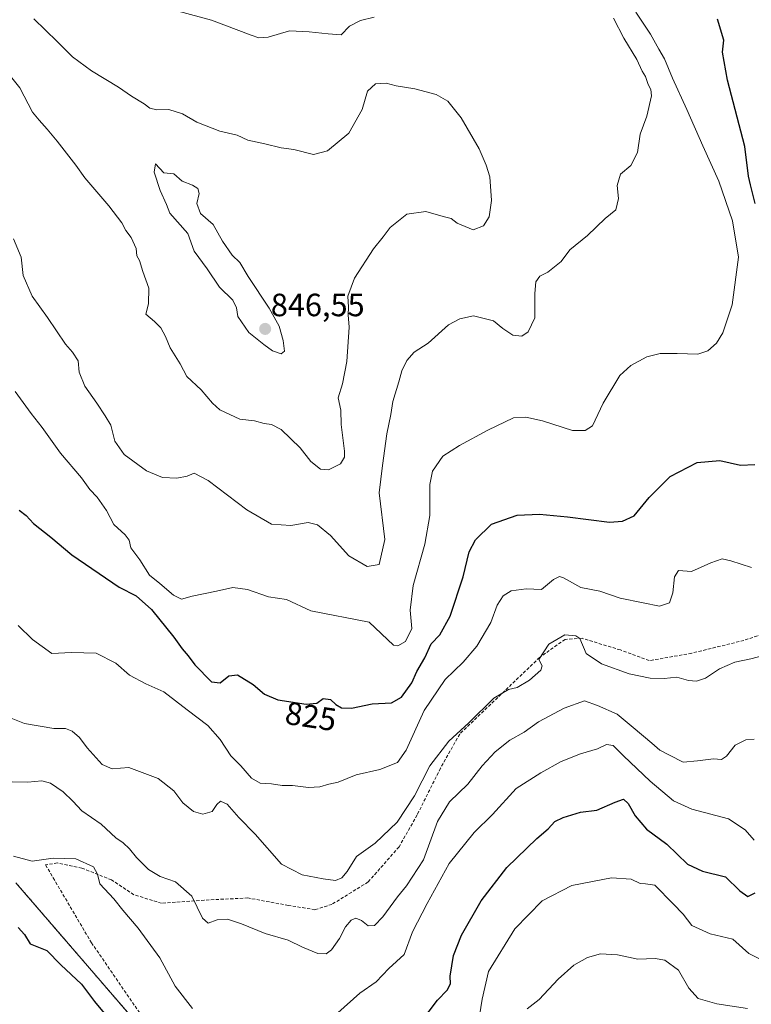
# Model space of a CAD drawing. Units: metres. Extents: x 621255 to 624712, y 4720240 to 4722614.
# Drawn here: x 624149 to 624376, y 4720635 to 4720941 of the extents above; entities that cross this region are included whole.
import ezdxf
from ezdxf.enums import TextEntityAlignment as Align

# ---------------------------------------------------------------- set-up
doc = ezdxf.new("R2010")
doc.units = ezdxf.units.M
doc.header["$MEASUREMENT"] = 0
doc.linetypes.add('TRAZOS', pattern=[0.75, 0.5, -0.25])
doc.linetypes.add('TRAZOSX2', pattern=[1.5, 1, -0.5])
for name, color, linetype, lineweight in [('Arbolado forestal', 92, 'TRAZOS', 0), ('Arbolado forestal CxS', 92, 'Continuous', 0), ('Carátula', 7, 'Continuous', 5), ('Curva de nivel maestra', 36, 'Continuous', 30), ('Curva de nivel normal', 36, 'Continuous', 0), ('Punto de cota en terreno', 7, 'Continuous', 0), ('Rótulo de curva de nivel directora', 19, 'Continuous', 0), ('Rótulo de punto de cota en terreno', 19, 'Continuous', 0), ('Senda', 19, 'TRAZOSX2', 0)]:
    doc.layers.add(name, color=color, linetype=linetype, lineweight=lineweight)
doc.styles.add('Arial', font='txt', dxfattribs={"height": 0.2})

# ---------------------------------------------------------------- blocks, each defined once
blk = doc.blocks.new('*U163')
at = {"layer": 'Curva de nivel normal', "color": 36, "linetype": 'Continuous', "lineweight": 0}
blk.add_polyline3d([(624143.53, 4720725.07, 815), (624150.25, 4720722.34, 815), (624159.38, 4720720.86, 815), (624162.99, 4720720.87, 815), (624165.07, 4720720.04, 815), (624167.29, 4720718, 815), (624169.68, 4720714.79, 815), (624174.34, 4720709.69, 815), (624177.5, 4720708.28, 815), (624182.59, 4720708.76, 815), (624191.71, 4720705.26, 815), (624196.65, 4720701.46, 815), (624199.42, 4720697.74, 815), (624202.76, 4720695.01, 815), (624205.65, 4720694.26, 815), (624208.56, 4720695.02, 815), (624209.95, 4720697.24, 815), (624211.14, 4720698.24, 815), (624213.24, 4720697.28, 815), (624216.81, 4720693.15, 815), (624221.86, 4720688.01, 815), (624230.12, 4720678.63, 815), (624236.48, 4720675.36, 815), (624242.98, 4720674.08, 815), (624246.81, 4720673.56, 815), (624248.86, 4720674.43, 815), (624250.46, 4720676.38, 815), (624253.38, 4720681.07, 815), (624259.18, 4720685.19, 815), (624266.01, 4720691.73, 815), (624271.44, 4720699.91, 815), (624276.21, 4720709.25, 815), (624282.12, 4720716.91, 815), (624288.29, 4720722.59, 815), (624296.08, 4720730.22, 815), (624300.64, 4720732.93, 815), (624303.33, 4720733.59, 815), (624307.13, 4720735.84, 815), (624310.62, 4720739, 815), (624311.04, 4720740.26, 815), (624310.02, 4720742.27, 815), (624313.15, 4720747.03, 815), (624318.15, 4720749.98, 815), (624321.5, 4720749.68, 815), (624322.74, 4720748.76, 815), (624324.78, 4720744.16, 815), (624329.48, 4720740.89, 815), (624338.06, 4720737.79, 815), (624344.59, 4720736.48, 815), (624348.96, 4720736.4, 815), (624352.93, 4720736.79, 815), (624356.51, 4720735.72, 815), (624359.01, 4720735.54, 815), (624361.8, 4720736.52, 815), (624366.17, 4720739.33, 815), (624370.96, 4720741.43, 815), (624375.9, 4720742.52, 815), (624381.37, 4720743.98, 815)], dxfattribs=at)
blk = doc.blocks.new('*U183')
at = {"layer": 'Curva de nivel normal', "color": 36, "linetype": 'Continuous', "lineweight": 0}
blk.add_polyline3d([(624340.17, 4720943.43, 830), (624344.77, 4720936.64, 830), (624347.29, 4720931.96, 830), (624349.12, 4720928.9, 830), (624351.55, 4720922.94, 830), (624355.98, 4720913.23, 830), (624360.96, 4720901.88, 830), (624365.97, 4720890.88, 830), (624370.23, 4720878.55, 830), (624372.05, 4720867.31, 830), (624370.14, 4720852.54, 830), (624367.21, 4720843.82, 830), (624365.27, 4720840.62, 830), (624362.57, 4720838.23, 830), (624359.44, 4720837.21, 830), (624353.04, 4720837.39, 830), (624347.76, 4720837.34, 830), (624343.59, 4720836.31, 830), (624338.64, 4720833.65, 830), (624335.19, 4720830.57, 830), (624330, 4720821.97, 830), (624326.69, 4720814.84, 830), (624324.48, 4720813.39, 830), (624320.52, 4720813.4, 830), (624311.22, 4720816.41, 830), (624306.02, 4720817.54, 830), (624302.17, 4720817.35, 830), (624294.14, 4720813.55, 830), (624285.37, 4720808.73, 830), (624280.18, 4720805.49, 830), (624277.02, 4720800.78, 830), (624276.13, 4720796.66, 830), (624276.21, 4720787.02, 830), (624274.6, 4720778.12, 830), (624271.03, 4720765.24, 830), (624270.07, 4720757.57, 830), (624270.57, 4720751.9, 830), (624268.57, 4720747.87, 830), (624266.21, 4720746.53, 830), (624264.87, 4720746.78, 830), (624257.28, 4720753.87, 830), (624239.19, 4720757.35, 830), (624231.66, 4720760.91, 830), (624226.04, 4720761.78, 830), (624219.56, 4720763.98, 830), (624214.96, 4720764.68, 830), (624209.92, 4720763.48, 830), (624202.3, 4720761.99, 830), (624198.98, 4720761.04, 830), (624196.47, 4720762.3, 830), (624192.3, 4720765.9, 830), (624189.11, 4720768.51, 830), (624186.02, 4720773.21, 830), (624183.26, 4720777.01, 830), (624182.73, 4720779.37, 830), (624181.47, 4720781.06, 830), (624178.02, 4720784.26, 830), (624175.72, 4720788.63, 830), (624172.76, 4720792.68, 830), (624170.49, 4720795.07, 830), (624167.97, 4720798.68, 830), (624161.38, 4720806.43, 830), (624155.76, 4720814.34, 830), (624152.3, 4720818.69, 830), (624147.36, 4720825.61, 830)], dxfattribs=at)
blk = doc.blocks.new('*U194')
at = {"layer": 'Curva de nivel normal', "color": 36, "linetype": 'Continuous', "lineweight": 0}
blk.add_polyline3d([(624306.44, 4720633.76, 790), (624310.16, 4720636.59, 790), (624316, 4720642.91, 790), (624320.91, 4720647.25, 790), (624325.12, 4720649.64, 790), (624329.21, 4720650.79, 790), (624334.44, 4720650.47, 790), (624340.82, 4720649.13, 790), (624346.19, 4720649.33, 790), (624349.18, 4720648.82, 790), (624353.44, 4720645.73, 790), (624356.64, 4720640.14, 790), (624359.51, 4720636.93, 790), (624365.3, 4720635.28, 790), (624374.88, 4720633.86, 790)], dxfattribs=at)
blk = doc.blocks.new('*U195')
at = {"layer": 'Curva de nivel normal', "color": 36, "linetype": 'Continuous', "lineweight": 0}
for points in [[(624146.83, 4720681.19, 805), (624152.64, 4720679.64, 805), (624159.13, 4720680.55, 805), (624166.18, 4720680.36, 805), (624171.69, 4720677.82, 805), (624172.9, 4720675.54, 805), (624173.66, 4720672.59, 805), (624177.96, 4720667.88, 805), (624180.78, 4720664.37, 805), (624185.52, 4720658.82, 805), (624192.24, 4720649.6, 805), (624197.05, 4720640.8, 805), (624202.41, 4720633.82, 805)], [(624247.59, 4720632.51, 805), (624254.46, 4720638.62, 805), (624259.53, 4720642.08, 805), (624263.45, 4720646.22, 805), (624268.17, 4720650.64, 805), (624270.76, 4720657.62, 805), (624275.31, 4720666.49, 805), (624282.18, 4720678.89, 805), (624289.92, 4720688.47, 805), (624295.59, 4720694.11, 805), (624302.97, 4720702.23, 805), (624310.64, 4720707.1, 805), (624316.97, 4720710.61, 805), (624322.97, 4720713, 805), (624328.3, 4720714.54, 805), (624331.02, 4720715.84, 805), (624333.16, 4720715.54, 805), (624336.32, 4720712.36, 805), (624344.58, 4720704.5, 805), (624351.89, 4720698.39, 805), (624357.58, 4720695.76, 805), (624368.92, 4720692.75, 805), (624374.15, 4720689.4, 805), (624376.92, 4720686.11, 805)]]:
    blk.add_polyline3d(points, dxfattribs=at)
blk = doc.blocks.new('*U204')
at = {"layer": 'Curva de nivel normal', "color": 36, "linetype": 'Continuous', "lineweight": 0}
blk.add_polyline3d([(624148.3, 4720752.88, 820), (624152.7, 4720748.5, 820), (624158.73, 4720744.18, 820), (624164.82, 4720744.5, 820), (624172.53, 4720744.26, 820), (624178.59, 4720741.11, 820), (624182.89, 4720737.4, 820), (624187.92, 4720734.74, 820), (624193.49, 4720732.18, 820), (624200.79, 4720726.63, 820), (624207.22, 4720721.73, 820), (624211.04, 4720717.39, 820), (624214.35, 4720712.32, 820), (624217.39, 4720709.26, 820), (624220.71, 4720705.39, 820), (624223.42, 4720703.88, 820), (624227.02, 4720703.62, 820), (624230.27, 4720703.16, 820), (624233.54, 4720703.08, 820), (624238.48, 4720702.49, 820), (624241.97, 4720702.72, 820), (624244.81, 4720703.56, 820), (624247.65, 4720704.15, 820), (624253.31, 4720706.42, 820), (624260.64, 4720708.05, 820), (624266.13, 4720710.26, 820), (624268.85, 4720714.08, 820), (624274.45, 4720726.45, 820), (624280.88, 4720736.07, 820), (624286.52, 4720741.44, 820), (624290.77, 4720746.38, 820), (624295.14, 4720753.82, 820), (624297.12, 4720759.17, 820), (624298.97, 4720762.08, 820), (624301.49, 4720763.65, 820), (624306.05, 4720764.24, 820), (624310.82, 4720764.02, 820), (624314.64, 4720767.11, 820), (624316.5, 4720768.02, 820), (624317.67, 4720767.66, 820), (624323.12, 4720764.63, 820), (624329.01, 4720763.48, 820), (624335.3, 4720761.36, 820), (624342.43, 4720759.88, 820), (624347.51, 4720758.84, 820), (624350.6, 4720759.85, 820), (624351.72, 4720762.99, 820), (624352.16, 4720767.94, 820), (624353.48, 4720769.9, 820), (624357.51, 4720769.59, 820), (624363.53, 4720772.3, 820), (624366.98, 4720773.57, 820), (624369.66, 4720772.98, 820), (624376.08, 4720770.85, 820)], dxfattribs=at)
blk = doc.blocks.new('*U210')
at = {"layer": 'Curva de nivel normal', "color": 36, "linetype": 'Continuous', "lineweight": 0}
blk.add_polyline3d([(624291.13, 4720628.38, 795), (624292.39, 4720636.77, 795), (624294.36, 4720645.3, 795), (624302.61, 4720658.6, 795), (624311.09, 4720667.25, 795), (624320.25, 4720672.08, 795), (624332.62, 4720674.46, 795), (624338.7, 4720674.01, 795), (624341.55, 4720672.72, 795), (624343.14, 4720672.62, 795), (624346.03, 4720672.11, 795), (624351.74, 4720666.37, 795), (624354.84, 4720663.16, 795), (624357.61, 4720659.63, 795), (624363.29, 4720657.04, 795), (624370.29, 4720655.38, 795), (624375.29, 4720650.91, 795), (624379, 4720649.08, 795)], dxfattribs=at)
blk = doc.blocks.new('*U213')
at = {"layer": 'Curva de nivel maestra', "color": 36, "linetype": 'Continuous', "lineweight": 30}
for points in [[(624148.59, 4720788.71, 825), (624150.69, 4720786.99, 825), (624153.01, 4720784.59, 825), (624158.36, 4720780.27, 825), (624164.9, 4720774.81, 825), (624179.67, 4720764.77, 825), (624184.93, 4720762.02, 825), (624189.64, 4720757.84, 825), (624196.62, 4720749.19, 825), (624199.17, 4720745.57, 825), (624201.04, 4720743.44, 825), (624203.12, 4720740.63, 825), (624208.32, 4720735.39, 825), (624211.01, 4720735.06, 825), (624213.69, 4720737.18, 825), (624216.43, 4720737.54, 825), (624221.32, 4720734.51, 825), (624224.82, 4720731.48, 825), (624228.89, 4720729.75, 825), (624237.69, 4720728.41, 825), (624241.06, 4720728.66, 825), (624243.06, 4720730.19, 825), (624245.3, 4720729.84, 825), (624247, 4720728.28, 825), (624248.73, 4720727.28, 825), (624251.82, 4720727.2, 825), (624258.26, 4720728.55, 825), (624264.22, 4720728.84, 825), (624267.34, 4720730.56, 825), (624270.56, 4720735.06, 825), (624272.16, 4720738.6, 825), (624274.64, 4720742.83, 825), (624276.57, 4720747.1, 825), (624279.26, 4720749.9, 825), (624282.5, 4720755.7, 825), (624286.53, 4720767.95, 825), (624288.42, 4720775.73, 825), (624290.31, 4720779.45, 825), (624295.3, 4720784.29, 825), (624303.34, 4720787.13, 825), (624310.29, 4720787.46, 825), (624318.91, 4720786.62, 825), (624332.03, 4720785, 825), (624336.07, 4720785.29, 825), (624339.61, 4720786.94, 825), (624344.32, 4720792.65, 825), (624350.86, 4720799.11, 825), (624359.22, 4720803.53, 825), (624366.27, 4720804.16, 825), (624372.67, 4720802.71, 825), (624377.13, 4720802.88, 825)], [(624377.26, 4720884.02, 825), (624375.81, 4720889.78, 825), (624375.17, 4720892.43, 825), (624374.07, 4720901.66, 825), (624368.69, 4720922.28, 825), (624367.11, 4720931.04, 825), (624367.52, 4720934.73, 825), (624365.56, 4720941.27, 825)]]:
    blk.add_polyline3d(points, dxfattribs=at)
blk = doc.blocks.new('*U221')
at = {"layer": 'Curva de nivel maestra', "color": 36, "linetype": 'Continuous', "lineweight": 30}
for points in [[(624148.27, 4720658.96, 800), (624150.19, 4720656.79, 800), (624152.02, 4720653.96, 800), (624157.17, 4720651.82, 800), (624161.54, 4720647.36, 800), (624167.96, 4720641.44, 800), (624171.97, 4720636.05, 800), (624177.02, 4720629.86, 800)], [(624273.32, 4720629.63, 800), (624278.54, 4720636.37, 800), (624281.52, 4720639.51, 800), (624282.54, 4720641.48, 800), (624282.49, 4720643.9, 800), (624283.47, 4720650.32, 800), (624286.05, 4720656.6, 800), (624292.12, 4720667.25, 800), (624300.08, 4720677.69, 800), (624309.37, 4720686.65, 800), (624312.97, 4720689.64, 800), (624314.97, 4720691.9, 800), (624317.55, 4720693.13, 800), (624322.97, 4720694.85, 800), (624328.03, 4720695.43, 800), (624333.71, 4720697.98, 800), (624336.37, 4720698.89, 800), (624337.76, 4720697.56, 800), (624339.94, 4720693.68, 800), (624343.46, 4720689.58, 800), (624349.84, 4720684.91, 800), (624356.22, 4720678.7, 800), (624360.87, 4720676.5, 800), (624368.08, 4720674.76, 800), (624372.53, 4720670.4, 800), (624374.94, 4720668.62, 800), (624377.29, 4720669.75, 800)]]:
    blk.add_polyline3d(points, dxfattribs=at)
blk = doc.blocks.new('5PATER')
at = {"layer": 'Carátula', "linetype": 'Continuous', "lineweight": 5}
h = blk.add_hatch(color=250, dxfattribs=at)
edge = h.paths.add_edge_path()
edge.add_ellipse((0, 0.01), major_axis=(-1.33, -1.34), ratio=0.999422, start_angle=0, end_angle=360)

msp = doc.modelspace()

# ---------------------------------------------------------------- linework, layer by layer
at = {"layer": 'Arbolado forestal', "color": 92, "linetype": 'TRAZOS', "lineweight": 0}
msp.add_polyline3d([(624258.99, 4720430.61, 766.3), (624251.04, 4720458.03, 772.13), (624233.01, 4720494.09, 778.27), (624230.71, 4720498.7, 778.57), (624230.65, 4720498.81, 778.59), (624230.58, 4720499.03, 778.63), (624229.84, 4720501.24, 779), (624221.24, 4720527.04, 782.57), (624213.4, 4720555.27, 789.73), (624205.56, 4720588.21, 796.2), (624186.74, 4720627.42, 801.57), (624147.53, 4720672.91, 802.72)], dxfattribs=at)
at = {"layer": 'Arbolado forestal CxS', "color": 92, "linetype": 'Continuous', "lineweight": 0}
for points in [[(624147.53, 4720672.91, 802.72), (624186.74, 4720627.42, 801.57), (624205.56, 4720588.21, 796.2), (624213.4, 4720555.27, 789.73), (624221.24, 4720527.04, 782.57), (624230.65, 4720498.81, 778.59), (624251.04, 4720458.03, 772.13), (624258.99, 4720430.61, 766.3), (624243.91, 4720419.96, 764.01), (624232.37, 4720415.52, 763.48), (624220.83, 4720407.54, 759.58), (624215.51, 4720401.33, 757.28), (624207.52, 4720395.11, 758.2), (624196.87, 4720386.24, 760.49), (624195.98, 4720368.49, 760.66), (624203.97, 4720348.97, 758.64), (624225.27, 4720314.36, 755.44), (624227.93, 4720297.5, 755.16), (624232.59, 4720291.76, 753.32), (623135.66, 4720272.27, 885.51)], [(624186.74, 4720627.42, 801.57), (624147.53, 4720672.91, 802.72)]]:
    msp.add_polyline3d(points, dxfattribs=at)
at = {"layer": 'Curva de nivel normal', "color": 36, "linetype": 'Continuous', "lineweight": 0}
for points in [[(624258.89, 4720941.88, 835), (624254.63, 4720940.87, 835), (624251.23, 4720939.13, 835), (624248.65, 4720936.42, 835), (624244.58, 4720936.68, 835), (624238.71, 4720937.29, 835), (624232.58, 4720937.59, 835), (624225.98, 4720935.69, 835), (624222.99, 4720935.48, 835), (624220.65, 4720936.24, 835), (624208.31, 4720940.98, 835), (624186.5, 4720946.85, 835)], [(624146.84, 4720872.96, 835), (624149.22, 4720867.35, 835), (624149.77, 4720861.56, 835), (624152.6, 4720855.18, 835), (624157.34, 4720848.58, 835), (624162.99, 4720840.23, 835), (624165.17, 4720837.74, 835), (624166.87, 4720835.11, 835), (624167.24, 4720831.58, 835), (624168.95, 4720827.24, 835), (624172.67, 4720821.94, 835), (624175.29, 4720817.95, 835), (624177.07, 4720815.07, 835), (624178.27, 4720810.11, 835), (624181.2, 4720806.01, 835), (624188.16, 4720800.95, 835), (624193.14, 4720798.87, 835), (624197.58, 4720798.62, 835), (624200.8, 4720799.26, 835), (624202.98, 4720800.15, 835), (624207.31, 4720797.93, 835), (624219.31, 4720788.75, 835), (624226.99, 4720784.34, 835), (624233.02, 4720783.94, 835), (624238.32, 4720784.89, 835), (624241.3, 4720784.16, 835), (624245.27, 4720780.76, 835), (624250.97, 4720774.48, 835), (624256.65, 4720771.14, 835), (624260.45, 4720771.83, 835), (624262.17, 4720779.57, 835), (624260.45, 4720794.07, 835), (624261.44, 4720802.57, 835), (624262.85, 4720812.44, 835), (624264.01, 4720818.41, 835), (624264.69, 4720822.44, 835), (624266.58, 4720828.59, 835), (624267.42, 4720831.98, 835), (624269, 4720835.23, 835), (624271.32, 4720837.78, 835), (624275.69, 4720840.62, 835), (624281.92, 4720846.28, 835), (624285.48, 4720848.13, 835), (624289.69, 4720849.07, 835), (624295.9, 4720847.53, 835), (624298.9, 4720845.15, 835), (624301.98, 4720843.06, 835), (624304.73, 4720842.72, 835), (624306.69, 4720844.06, 835), (624308.78, 4720848.48, 835), (624308.75, 4720855.96, 835), (624309.08, 4720859.61, 835), (624310.37, 4720861.4, 835), (624312.82, 4720862.63, 835), (624316.97, 4720865.95, 835), (624319.69, 4720869.53, 835), (624325.18, 4720874, 835), (624330.6, 4720879.33, 835), (624333.98, 4720882, 835), (624334.8, 4720885.55, 835), (624334.33, 4720889.53, 835), (624335.38, 4720893.1, 835), (624338.64, 4720895.78, 835), (624340.72, 4720899.86, 835), (624341.5, 4720905.55, 835), (624343.6, 4720911.1, 835), (624345, 4720917.44, 835), (624344.85, 4720919.4, 835), (624343.99, 4720920.92, 835), (624343.16, 4720923.42, 835), (624342.16, 4720925.08, 835), (624340.51, 4720928.76, 835), (624336.41, 4720935.32, 835), (624333.28, 4720941.53, 835)], [(624157.23, 4720907.04, 840), (624160.38, 4720903.34, 840), (624166.17, 4720895.9, 840), (624168.96, 4720891.96, 840), (624176.39, 4720883.21, 840), (624180.5, 4720877.98, 840), (624181.72, 4720875.62, 840), (624183.35, 4720873.45, 840), (624184.9, 4720869.95, 840), (624185.13, 4720867.75, 840), (624186, 4720866.26, 840), (624186.99, 4720862.82, 840), (624188.87, 4720857.65, 840), (624188.7, 4720852.81, 840), (624187.9, 4720849.57, 840), (624190.58, 4720847.3, 840), (624192.63, 4720845.37, 840), (624194.04, 4720842.69, 840), (624195.47, 4720839.13, 840), (624198.58, 4720834.18, 840), (624200.66, 4720830.24, 840), (624205.15, 4720826.06, 840), (624208.65, 4720821.9, 840), (624210.9, 4720819.81, 840), (624217.11, 4720817, 840), (624221.69, 4720816.43, 840), (624224.69, 4720815.6, 840), (624226.94, 4720815.35, 840), (624229.94, 4720813.7, 840), (624235.84, 4720808.1, 840), (624239.21, 4720803.83, 840), (624242.17, 4720801.42, 840), (624244.7, 4720801.2, 840), (624248.4, 4720803.08, 840), (624249.64, 4720805.14, 840), (624249.68, 4720806.99, 840), (624248.61, 4720815.32, 840), (624248.52, 4720819.78, 840), (624247.65, 4720823.57, 840), (624249.02, 4720827.89, 840), (624250.4, 4720834.89, 840), (624251.08, 4720845.5, 840), (624250.84, 4720849.36, 840), (624250.9, 4720851.81, 840), (624250.68, 4720855.14, 840), (624252.76, 4720860.78, 840), (624258.62, 4720869.89, 840), (624261.67, 4720873.63, 840), (624263.8, 4720876.5, 840), (624268.97, 4720880.7, 840), (624274.97, 4720881.54, 840), (624280.3, 4720879.97, 840), (624282.75, 4720879.36, 840), (624284.65, 4720877.91, 840), (624289.66, 4720875.82, 840), (624292.83, 4720877.04, 840), (624294.6, 4720879.87, 840), (624295.3, 4720884.92, 840), (624294.83, 4720892.31, 840), (624293.64, 4720895.88, 840), (624291.54, 4720900.94, 840), (624285.92, 4720910.57, 840), (624281.78, 4720915.74, 840), (624278.14, 4720917.89, 840), (624271.55, 4720919.65, 840), (624265.71, 4720920.54, 840), (624262.65, 4720921.38, 840), (624259.24, 4720921.14, 840), (624256.79, 4720918.86, 840), (624255.19, 4720913.22, 840), (624250.99, 4720905.88, 840), (624244.33, 4720900.39, 840), (624240.04, 4720899.18, 840), (624233.89, 4720900.72, 840), (624229.95, 4720901.32, 840), (624224.88, 4720902.57, 840), (624219.59, 4720903.69, 840), (624216.27, 4720905.17, 840), (624210.87, 4720906.44, 840), (624203.72, 4720909.29, 840), (624199.32, 4720911.89, 840), (624195.11, 4720913.23, 840), (624191.33, 4720913.1, 840), (624189.16, 4720913.61, 840), (624187.37, 4720914.93, 840), (624183.45, 4720917.32, 840), (624179.48, 4720920.1, 840), (624170.99, 4720925.18, 840), (624165.15, 4720929.54, 840), (624160.39, 4720934.28, 840), (624153.1, 4720941.32, 840)], [(624145.49, 4720924.05, 840), (624148.74, 4720919.97, 840), (624152.71, 4720912.39, 840), (624154.79, 4720909.89, 840), (624157.23, 4720907.04, 840)], [(624229.95, 4720837.24, 845), (624231.02, 4720838.07, 845), (624230.56, 4720841.43, 845), (624229.31, 4720845.89, 845), (624226.24, 4720851.49, 845), (624219.67, 4720861.25, 845), (624217.08, 4720865.66, 845), (624214.72, 4720867.97, 845), (624211.74, 4720872.32, 845), (624208.87, 4720877.44, 845), (624204.92, 4720880.82, 845), (624203.77, 4720884, 845), (624204.49, 4720887.06, 845), (624204.09, 4720888.66, 845), (624202.43, 4720889.66, 845), (624199.17, 4720890.95, 845), (624196.58, 4720893.15, 845), (624193.56, 4720893.5, 845), (624190.92, 4720896.26, 845), (624190.5, 4720893.69, 845), (624192.36, 4720888, 845), (624194.35, 4720883.69, 845), (624195.42, 4720880.98, 845), (624200.94, 4720874.7, 845), (624202.92, 4720869.13, 845), (624206.95, 4720863.63, 845), (624210.77, 4720857.94, 845), (624214.98, 4720853.89, 845), (624216.06, 4720851.56, 845), (624216.48, 4720848.89, 845), (624219.91, 4720843.94, 845), (624224.62, 4720840.18, 845), (624227.26, 4720838.2, 845), (624229.95, 4720837.24, 845)], [(624146.38, 4720704.26, 810), (624151.27, 4720704.2, 810), (624155.61, 4720704.53, 810), (624158.27, 4720703.86, 810), (624162.27, 4720701.2, 810), (624165.29, 4720698.22, 810), (624168, 4720695.26, 810), (624174.05, 4720691.07, 810), (624178.57, 4720686.87, 810), (624180.9, 4720685.26, 810), (624182.86, 4720683.48, 810), (624184.98, 4720680.74, 810), (624188.76, 4720677.01, 810), (624192.41, 4720674.83, 810), (624197.16, 4720673.15, 810), (624202.22, 4720668.73, 810), (624205.48, 4720661.88, 810), (624207.3, 4720660.37, 810), (624210.05, 4720661.36, 810), (624213.28, 4720661.55, 810), (624217.68, 4720660.18, 810), (624224.98, 4720657.15, 810), (624232.18, 4720655.05, 810), (624236.63, 4720652.84, 810), (624241.35, 4720650.96, 810), (624243.96, 4720650.84, 810), (624245.65, 4720652.11, 810), (624248.06, 4720655.59, 810), (624249.94, 4720659.25, 810), (624251.77, 4720661.32, 810), (624253.14, 4720661.87, 810), (624254.98, 4720661.22, 810), (624256.98, 4720659.48, 810), (624258.98, 4720659.57, 810), (624261.6, 4720662.32, 810), (624266.14, 4720668.53, 810), (624268.94, 4720671.92, 810), (624274.16, 4720680.02, 810), (624278.53, 4720691.99, 810), (624282.27, 4720698.02, 810), (624288.02, 4720703.58, 810), (624292.42, 4720709.25, 810), (624296.45, 4720713.56, 810), (624300.98, 4720717.18, 810), (624305.43, 4720719.72, 810), (624309.98, 4720722.89, 810), (624317.9, 4720727.18, 810), (624324.27, 4720729.4, 810), (624328.24, 4720727.97, 810), (624334.33, 4720725.34, 810), (624339.35, 4720721.11, 810), (624345.12, 4720716.27, 810), (624347.64, 4720714.06, 810), (624350.63, 4720712.57, 810), (624354.86, 4720710.34, 810), (624359.29, 4720710.81, 810), (624364.29, 4720711.43, 810), (624366.8, 4720711.21, 810), (624368.31, 4720712.24, 810), (624371.07, 4720715.61, 810), (624374.39, 4720717.31, 810), (624376.99, 4720717.57, 810)]]:
    msp.add_polyline3d(points, dxfattribs=at)
at = {"layer": 'Senda', "color": 19, "linetype": 'TRAZOSX2', "lineweight": 0}
msp.add_polyline3d([(624393.59, 4720754.83, 818.05), (624373.75, 4720748.21, 817.62), (624357.54, 4720744.24, 816.64), (624344.31, 4720741.93, 815.68), (624335.38, 4720745.24, 815.68), (624323.48, 4720748.87, 815.04), (624318.19, 4720748.54, 814.77), (624310.25, 4720742.92, 815.04), (624285.44, 4720719.11, 815), (624279.49, 4720708.52, 813.35), (624272.22, 4720693.97, 813.92), (624266.59, 4720684.05, 813.68), (624257, 4720673.14, 812.62), (624245.76, 4720666.19, 812.07), (624240.47, 4720664.54, 812.59), (624232.2, 4720665.86, 812.92), (624219.63, 4720668.18, 812.19), (624206.07, 4720667.51, 810.37), (624192.84, 4720666.52, 807.99), (624184.24, 4720669.17, 806.91), (624177.3, 4720673.8, 805.78), (624168.04, 4720677.44, 804.27), (624160.43, 4720679.09, 804.48), (624156.79, 4720678.43, 804.45), (624159.11, 4720674.46, 803.7), (624171.01, 4720654.28, 802.08), (624192.84, 4720622.53, 801.4)], dxfattribs=at)

# ---------------------------------------------------------------- block references
at = {"layer": 'Curva de nivel maestra', "color": 36, "linetype": 'Continuous', "lineweight": 30}
for name in ['*U221', '*U213']:
    msp.add_blockref(name, (0, 0), dxfattribs=at)
at = {"layer": 'Curva de nivel normal', "color": 36, "linetype": 'Continuous', "lineweight": 0}
for name in ['*U163', '*U204', '*U183', '*U194', '*U195', '*U210']:
    msp.add_blockref(name, (0, 0), dxfattribs=at)
at = {"layer": 'Punto de cota en terreno', "linetype": 'Continuous', "lineweight": 0}
msp.add_blockref('5PATER', (624225, 4720845, 846.55), dxfattribs=at)

# ---------------------------------------------------------------- texts
at = {"layer": 'Rótulo de curva de nivel directora', "color": 19, "linetype": 'Continuous', "lineweight": 0, "style": 'Arial'}
msp.add_text('825', height=7, rotation=-8.6581, dxfattribs=at).set_placement((624239.19, 4720724.61), align=Align.MIDDLE_CENTER)
at = {"layer": 'Rótulo de punto de cota en terreno', "color": 19, "linetype": 'Continuous', "lineweight": 0, "style": 'Arial'}
msp.add_text('846,55', height=7, dxfattribs=at).set_placement((624226.76, 4720846.76), align=Align.BOTTOM_LEFT)

doc.saveas('drawing.dxf')
